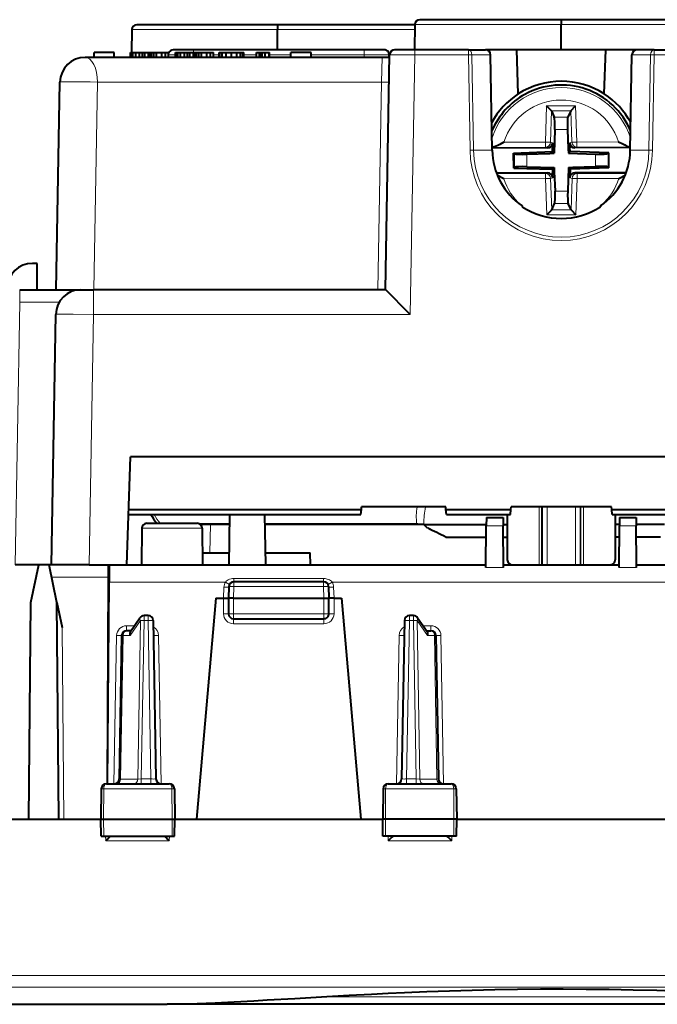
# Model space of a CAD drawing. Extents: x 0 to 420, y 0 to 297.
# Drawn here: x 127 to 153, y 26 to 65 of the extents above; entities that cross this region are included whole.
import ezdxf

# ---------------------------------------------------------------- set-up
doc = ezdxf.new("R2010")
doc.units = 0

msp = doc.modelspace()

# ---------------------------------------------------------------- linework, layer by layer
at = {"color": 7, "lineweight": 40}
for p, q in [((148.862244, 65.176659), (143.229736, 65.176659)), ((154.494766, 65.176659), (148.862244, 65.176659)), ((148.862244, 65.176254), (148.862244, 64.980148)), ((131.761185, 64.780151), (131.745422, 63.876663)), ((137.562256, 64.976662), (131.961166, 64.976662)), ((143.029297, 64.976662), (137.562256, 64.976662)), ((137.562256, 64.976288), (137.562256, 64.780151)), ((137.562256, 63.976685), (137.562256, 64.780151)), ((143.02977, 64.980148), (143.012253, 63.976662)), ((148.862244, 63.976658), (148.862244, 64.980148)), ((134.21225, 63.976662), (133.412247, 63.976662)), ((141.012253, 63.976662), (134.21225, 63.976662)), ((141.812256, 63.976662), (141.012253, 63.976662)), ((143.02536, 63.976658), (142.225891, 63.976658)), ((145.163132, 63.976658), (143.02536, 63.976658)), ((145.163132, 63.976658), (145.846344, 63.976658)), ((147.08844, 63.976658), (145.846344, 63.976658)), ((150.636063, 63.976658), (147.08844, 63.976658)), ((147.149765, 62.220497), (147.08844, 63.976658)), ((150.574738, 62.220497), (150.636063, 63.976658)), ((151.878159, 63.976658), (150.636063, 63.976658)), ((152.561371, 63.976658), (151.878159, 63.976658)), ((152.561371, 63.976658), (154.63092, 63.976658)), ((141.728897, 63.676659), (129.897537, 63.676659)), ((130.262253, 63.676659), (130.262253, 63.876659)), ((131.062256, 63.876659), (130.262253, 63.876659)), ((131.062256, 63.676659), (131.062256, 63.876659)), ((131.711777, 63.676659), (131.711777, 63.876659)), ((131.711777, 63.876659), (131.735382, 63.876659)), ((131.735382, 63.676659), (131.735382, 63.876659)), ((131.735382, 63.876659), (131.80191, 63.876659)), ((131.80191, 63.676659), (131.80191, 63.876659)), ((131.80191, 63.876659), (131.915634, 63.876659)), ((131.915634, 63.676659), (131.915634, 63.876659)), ((131.915634, 63.876659), (132.072296, 63.876659)), ((132.072296, 63.676659), (132.072296, 63.876659)), ((132.072296, 63.876659), (132.18602, 63.876659)), ((132.18602, 63.676659), (132.18602, 63.876659)), ((132.18602, 63.876659), (132.284729, 63.876659)), ((132.284729, 63.676659), (132.284729, 63.876659)), ((132.284729, 63.876659), (132.430664, 63.876659)), ((132.430664, 63.676659), (132.430664, 63.876659)), ((132.430664, 63.876659), (132.473572, 63.876659)), ((132.473572, 63.676659), (132.473572, 63.876659)), ((132.473572, 63.876659), (132.542252, 63.876659)), ((132.542252, 63.676659), (132.542252, 63.876659)), ((132.542252, 63.876659), (132.634521, 63.876659)), ((132.634521, 63.676659), (132.634521, 63.876659)), ((132.634521, 63.876659), (132.748245, 63.876659)), ((132.748245, 63.676659), (132.748245, 63.876659)), ((132.748245, 63.876659), (132.956406, 63.876659)), ((132.956406, 63.676659), (132.956406, 63.876659)), ((132.956406, 63.876659), (133.102325, 63.876659)), ((133.102325, 63.676659), (133.102325, 63.876659)), ((133.102325, 63.876659), (133.222504, 63.876659)), ((133.222504, 63.676659), (133.222504, 63.876659)), ((133.501465, 63.676659), (133.501465, 63.876659)), ((133.501465, 63.876659), (133.52507, 63.876659)), ((133.52507, 63.676659), (133.52507, 63.876659)), ((133.52507, 63.876659), (133.591599, 63.876659)), ((133.591599, 63.676659), (133.591599, 63.876659)), ((133.591599, 63.876659), (133.705338, 63.876659)), ((133.705338, 63.676659), (133.705338, 63.876659)), ((133.705338, 63.876659), (133.861984, 63.876659)), ((133.861984, 63.676659), (133.861984, 63.876659)), ((133.861984, 63.876659), (133.975723, 63.876659)), ((133.975723, 63.676659), (133.975723, 63.876659)), ((133.975723, 63.876659), (134.074432, 63.876659)), ((134.074432, 63.676659), (134.074432, 63.876659)), ((134.074432, 63.876659), (134.220352, 63.876659)), ((134.220352, 63.676659), (134.220352, 63.876659)), ((134.220352, 63.876659), (134.263275, 63.876659)), ((134.263275, 63.676659), (134.263275, 63.876659)), ((134.263275, 63.876659), (134.33194, 63.876659)), ((134.33194, 63.676659), (134.33194, 63.876659)), ((134.33194, 63.876659), (134.42421, 63.876659)), ((134.42421, 63.676659), (134.42421, 63.876659)), ((134.42421, 63.876659), (134.537949, 63.876659)), ((134.537949, 63.676659), (134.537949, 63.876659)), ((134.537949, 63.876659), (134.746109, 63.876659)), ((134.746109, 63.676659), (134.746109, 63.876659)), ((134.746109, 63.876659), (134.892029, 63.876659)), ((134.892029, 63.676659), (134.892029, 63.876659)), ((134.892029, 63.876659), (135.012192, 63.876659)), ((135.012192, 63.676659), (135.012192, 63.876659)), ((135.233231, 63.676659), (135.233231, 63.876659)), ((135.233231, 63.876659), (135.267563, 63.876659)), ((135.267563, 63.676659), (135.267563, 63.876659)), ((135.267563, 63.876659), (135.361984, 63.876659)), ((135.361984, 63.676659), (135.361984, 63.876659)), ((135.361984, 63.876659), (135.518631, 63.876659)), ((135.518631, 63.676659), (135.518631, 63.876659)), ((135.518631, 63.876659), (135.726791, 63.876659)), ((135.726791, 63.676659), (135.726791, 63.876659)), ((135.726791, 63.876659), (135.937088, 63.876659)), ((135.937088, 63.676659), (135.937088, 63.876659)), ((135.937088, 63.876659), (136.091599, 63.876659)), ((136.091599, 63.676659), (136.091599, 63.876659)), ((136.091599, 63.876659), (136.18602, 63.876659)), ((136.18602, 63.676659), (136.18602, 63.876659)), ((136.18602, 63.876659), (136.218201, 63.876659)), ((136.218201, 63.676659), (136.218201, 63.876659)), ((136.726791, 63.676659), (136.726791, 63.876659)), ((136.726791, 63.876659), (136.851257, 63.876659)), ((136.851257, 63.676659), (136.851257, 63.876659)), ((136.851257, 63.876659), (136.883438, 63.876659)), ((136.883438, 63.676659), (136.883438, 63.876659)), ((136.883438, 63.876659), (136.954254, 63.876659)), ((136.954254, 63.676659), (136.954254, 63.876659)), ((136.954254, 63.876659), (137.072281, 63.876659)), ((137.072281, 63.676659), (137.072281, 63.876659)), ((137.072281, 63.876659), (137.231079, 63.876659)), ((137.231079, 63.676659), (137.231079, 63.876659)), ((137.231079, 63.876659), (137.239655, 63.876659)), ((137.239655, 63.676659), (137.239655, 63.876659)), ((138.097687, 63.676659), (138.097687, 63.876659)), ((138.89769, 63.876659), (138.097687, 63.876659)), ((138.89769, 63.676659), (138.89769, 63.876659)), ((142.023712, 63.676659), (141.728897, 63.676659)), ((141.862244, 54.426659), (142.025513, 63.780148)), ((142.012253, 63.676659), (142.012253, 63.776661)), ((146.112671, 59.978657), (146.046295, 63.781593)), ((151.611832, 59.978653), (151.678192, 63.780148)), ((151.678192, 63.780632), (151.678223, 63.781471)), ((128.753387, 54.426659), (128.89769, 62.694115)), ((148.46904, 61.546196), (148.277405, 61.742516)), ((148.46904, 61.546196), (148.470459, 61.543152)), ((149.240738, 61.545757), (149.127289, 61.297764)), ((149.242126, 61.548809), (149.240738, 61.545757)), ((149.242142, 61.548813), (149.432434, 61.746418)), ((148.470459, 61.543152), (148.585587, 61.295933)), ((148.606216, 60.803596), (148.576477, 59.860504)), ((149.109985, 60.805298), (149.139389, 60.037704)), ((148.319794, 60.074829), (146.111115, 60.06736)), ((148.508575, 59.927948), (148.513229, 60.075481)), ((148.519302, 60.268162), (148.513229, 60.075481)), ((149.139389, 60.037704), (149.146103, 59.862431)), ((149.200516, 60.270462), (149.207886, 60.077827)), ((149.213531, 59.930328), (149.207886, 60.077827)), ((151.613708, 60.08596), (149.401337, 60.078484)), ((151.606506, 60.112259), (151.614151, 60.112026)), ((146.966232, 59.868866), (148.508575, 59.927948)), ((146.966232, 59.868866), (146.996399, 59.839943)), ((146.968262, 59.271637), (146.966232, 59.868866)), ((147.494568, 59.819061), (148.401199, 59.85379)), ((148.401199, 59.85379), (148.576477, 59.860504)), ((148.508575, 59.927948), (148.576477, 59.860504)), ((149.213531, 59.930328), (149.146103, 59.862431)), ((149.146103, 59.862431), (150.228271, 59.8283)), ((150.756241, 59.881676), (149.213531, 59.930328)), ((150.756241, 59.881676), (150.726288, 59.852547)), ((150.75827, 59.284451), (150.756241, 59.881676)), ((146.968262, 59.271637), (146.998215, 59.300766)), ((146.968262, 59.271637), (148.510956, 59.222984)), ((147.496231, 59.325012), (148.5784, 59.290886)), ((148.510956, 59.222984), (148.5784, 59.290886)), ((148.510956, 59.222984), (148.516617, 59.075485)), ((148.5784, 59.290886), (148.585114, 59.115608)), ((149.148026, 59.292809), (149.118286, 58.34972)), ((149.148026, 59.292809), (149.323303, 59.299522)), ((149.215927, 59.225368), (149.148026, 59.292809)), ((149.215927, 59.225368), (149.211273, 59.077835)), ((150.75827, 59.284451), (149.215927, 59.225368)), ((149.323303, 59.299522), (150.229935, 59.334251)), ((150.75827, 59.284451), (150.728104, 59.313377)), ((148.323166, 59.074833), (146.284775, 59.06794)), ((146.577225, 58.842674), (146.322891, 58.970146)), ((148.523987, 58.882851), (148.516617, 59.075485)), ((148.585114, 59.115608), (148.614517, 58.348015)), ((149.2052, 58.885155), (149.211273, 59.077835)), ((151.446152, 59.085388), (149.404709, 59.078491)), ((151.152191, 58.858139), (151.409622, 58.989243)), ((147.305542, 57.759689), (147.306656, 57.727798)), ((148.483765, 57.607559), (148.597214, 57.855553)), ((149.254044, 57.610161), (149.138916, 57.857384)), ((150.418961, 57.759689), (150.417847, 57.727798)), ((148.482361, 57.604504), (148.292068, 57.406898)), ((148.482361, 57.604507), (148.483765, 57.607559)), ((149.255463, 57.607121), (149.254044, 57.610161)), ((149.255463, 57.607117), (149.447098, 57.410805)), ((127.987251, 55.476662), (127.806145, 55.476662)), ((127.989998, 54.426659), (127.987251, 55.476662)), ((127.294731, 54.426659), (129.736084, 54.426659)), ((129.736328, 54.426659), (130.236008, 54.426659)), ((141.862244, 54.426659), (130.236008, 54.426659)), ((128.562256, 43.476658), (128.736237, 53.444111)), ((131.562256, 43.476658), (131.712402, 47.776657)), ((161.095993, 47.776657), (131.712402, 47.776657)), ((131.632095, 45.476658), (140.886002, 45.476658)), ((131.639145, 45.678566), (140.903671, 45.678566)), ((135.633514, 43.476658), (135.668427, 45.476658)), ((137.090988, 43.476658), (137.056076, 45.476658)), ((140.886002, 45.476658), (140.903671, 45.678566)), ((140.903671, 45.678566), (140.912247, 45.776657)), ((144.262253, 45.776657), (140.912247, 45.776657)), ((144.270828, 45.678566), (144.262253, 45.776657)), ((144.288498, 45.476658), (144.270828, 45.678566)), ((144.270828, 45.678566), (146.853668, 45.678566)), ((144.288498, 45.476658), (146.835999, 45.476658)), ((146.71225, 45.476658), (146.71225, 43.676659)), ((146.835999, 45.476658), (146.853668, 45.678566)), ((146.853668, 45.678566), (146.862244, 45.776657)), ((150.862244, 45.776657), (146.862244, 45.776657)), ((150.870834, 45.678566), (150.862244, 45.776657)), ((150.888489, 45.476658), (150.870834, 45.678566)), ((150.870834, 45.678566), (153.453674, 45.678566)), ((150.888489, 45.476658), (153.436005, 45.476658)), ((151.012253, 45.476658), (151.012253, 43.676659)), ((132.360519, 45.126659), (133.362259, 45.126659)), ((132.741196, 45.151276), (132.764801, 45.126614)), ((133.362259, 45.126659), (134.363983, 45.126659)), ((143.389313, 45.076641), (143.389069, 45.104374)), ((145.878616, 45.351658), (145.875778, 45.027012)), ((145.878616, 45.351658), (146.545883, 45.351658)), ((146.545883, 45.351658), (146.548721, 45.027012)), ((151.178619, 45.351658), (151.175781, 45.027012)), ((151.178619, 45.351658), (151.845886, 45.351658)), ((151.845886, 45.351658), (151.848724, 45.027012)), ((132.160522, 44.928406), (132.147858, 43.476662)), ((135.661453, 45.07666), (134.496277, 45.07666)), ((134.56398, 44.928406), (134.576645, 43.476662)), ((143.124695, 45.07666), (137.063065, 45.07666)), ((143.268906, 45.07666), (143.124695, 45.07666)), ((143.389313, 45.07666), (143.268906, 45.07666)), ((143.389313, 45.076641), (145.876221, 45.076641)), ((143.535172, 44.933296), (143.389313, 45.076641)), ((145.861252, 43.363033), (145.875778, 45.027012)), ((146.548294, 45.076641), (146.71225, 45.076641)), ((146.563248, 43.363029), (146.548721, 45.027012)), ((151.176208, 45.076641), (151.012268, 45.076641)), ((151.161255, 43.363029), (151.175781, 45.027012)), ((152.972122, 45.076641), (151.848282, 45.076641)), ((151.862244, 43.476658), (151.848724, 45.027012)), ((144.264069, 44.57666), (145.871887, 44.57666)), ((146.552658, 44.57666), (146.71225, 44.57666)), ((151.17186, 44.57666), (151.012268, 44.57666)), ((152.811951, 44.57666), (151.852661, 44.57666)), ((134.57251, 43.95166), (135.64183, 43.95166)), ((137.082703, 43.95166), (138.862259, 43.95166)), ((138.870544, 43.476662), (138.862259, 43.95166)), ((128.562256, 43.476658), (127.112175, 43.476658)), ((127.737518, 41.976658), (128.050613, 43.476658)), ((128.46225, 43.476658), (128.050613, 43.476658)), ((128.775345, 41.976658), (128.46225, 43.476658)), ((130.062027, 43.476658), (128.562256, 43.476658)), ((130.062027, 43.476658), (130.862259, 43.476658)), ((130.862244, 43.476311), (130.856201, 42.782764)), ((130.862244, 43.476658), (145.862244, 43.476658)), ((146.562256, 43.476658), (151.162247, 43.476658)), ((151.862244, 43.476658), (166.862244, 43.476658)), ((151.862244, 43.363029), (151.862244, 43.476658)), ((130.786102, 34.751656), (130.856201, 42.782764)), ((139.396408, 42.801659), (135.828079, 42.801659)), ((135.628204, 42.608635), (135.612244, 42.151657)), ((139.596298, 42.608635), (139.612244, 42.151657)), ((127.662254, 33.351658), (127.737518, 41.976658)), ((128.850616, 33.351658), (128.775345, 41.976658)), ((128.775345, 41.976658), (128.984055, 40.976696)), ((135.112244, 42.151657), (134.342346, 33.351658)), ((135.112244, 42.151657), (135.412247, 42.151657)), ((135.412247, 42.151657), (135.611847, 42.151657)), ((135.612244, 42.151657), (135.612244, 41.526657)), ((135.812256, 42.151657), (135.612656, 42.151768)), ((135.812256, 42.151657), (139.412247, 42.151657)), ((139.412247, 42.151657), (139.611847, 42.151768)), ((139.612244, 41.526657), (139.612244, 42.151657)), ((139.812256, 42.151657), (139.612656, 42.151657)), ((139.812256, 42.151657), (140.112244, 42.151657)), ((140.112244, 42.151657), (140.882156, 33.351658)), ((131.704376, 40.815033), (132.081528, 41.364799)), ((132.411255, 41.451656), (132.24646, 41.451656)), ((132.611237, 41.255146), (132.721313, 34.948166)), ((135.812256, 41.326656), (139.412247, 41.326656)), ((142.613266, 41.255146), (142.503174, 34.948166)), ((142.978043, 41.451656), (142.813232, 41.451656)), ((143.14296, 41.364799), (143.520126, 40.815033)), ((131.729492, 40.851658), (131.552765, 40.851658)), ((143.49501, 40.851658), (143.671738, 40.851658)), ((131.352798, 40.655148), (131.253174, 34.948166)), ((143.871704, 40.655148), (143.971313, 34.948166)), ((130.545761, 34.555145), (130.52475, 33.351658)), ((130.748337, 34.751656), (133.250992, 34.751656)), ((131.060974, 34.751808), (131.053207, 34.751656)), ((133.453735, 34.555145), (133.474747, 33.351658)), ((141.770752, 34.555145), (141.749756, 33.351658)), ((141.973511, 34.751656), (144.476166, 34.751656)), ((142.311081, 34.751812), (142.303207, 34.751656)), ((144.678741, 34.555145), (144.699753, 33.351658)), ((126.937119, 33.351658), (130.52475, 33.351658)), ((130.52475, 33.351658), (130.634567, 33.351658)), ((130.53653, 32.676655), (130.52475, 33.351658)), ((130.634567, 33.351658), (133.366714, 33.351658)), ((133.366714, 33.351658), (133.474747, 33.351658)), ((133.462967, 32.676655), (133.474747, 33.351658)), ((133.474747, 33.351658), (134.342346, 33.351658)), ((134.342346, 33.351658), (140.882156, 33.351658)), ((140.882156, 33.351658), (141.749756, 33.351658)), ((141.857788, 33.351658), (141.749756, 33.351658)), ((141.761536, 32.676655), (141.749756, 33.351658)), ((144.589935, 33.351658), (141.857788, 33.351658)), ((144.699753, 33.351658), (144.589935, 33.351658)), ((144.687973, 32.676655), (144.699753, 33.351658)), ((144.699753, 33.351658), (153.02475, 33.351658)), ((130.536758, 32.676655), (130.639877, 32.676655)), ((130.639877, 32.676655), (133.361298, 32.676655)), ((133.361298, 32.676655), (133.462708, 32.676655)), ((141.863205, 32.676655), (141.761795, 32.676655)), ((144.58461, 32.676655), (141.863205, 32.676655)), ((144.687744, 32.676655), (144.58461, 32.676655)), ((126.997269, 25.976658), (133.172394, 25.976658)), ((164.552109, 25.976662), (133.172394, 25.976662))]:
    msp.add_line(p, q, dxfattribs=at)
at = {"color": 7, "lineweight": 18}
for p, q in [((137.562256, 64.780151), (131.761185, 64.780151)), ((143.026062, 64.780151), (137.562256, 64.780151)), ((148.862244, 64.980148), (143.02977, 64.980148)), ((154.694733, 64.980148), (148.862244, 64.980148)), ((134.21225, 63.976662), (134.21225, 63.877068)), ((141.012253, 63.976662), (141.012253, 63.776661)), ((143.02536, 63.976658), (143.02536, 63.780148)), ((145.163132, 63.976658), (145.163132, 63.780148)), ((152.561371, 63.780148), (152.561371, 63.976658)), ((133.501053, 63.776661), (133.222641, 63.776661)), ((135.233231, 63.776661), (135.012207, 63.776661)), ((136.726791, 63.776661), (136.218201, 63.776661)), ((138.097702, 63.776661), (137.23967, 63.776661)), ((141.012253, 63.776661), (138.89769, 63.776661)), ((141.012253, 63.676659), (141.012253, 63.776661)), ((142.012253, 63.776661), (141.012253, 63.776661)), ((141.706604, 62.694115), (141.728897, 63.676167)), ((142.84494, 53.444111), (143.02536, 63.780148)), ((145.163132, 63.780148), (143.02536, 63.780148)), ((145.229492, 59.977734), (145.163132, 63.780148)), ((145.304489, 63.781593), (146.046295, 63.781593)), ((145.370865, 59.978653), (145.304489, 63.781593)), ((152.420013, 63.781593), (151.678223, 63.781593)), ((152.353638, 59.978649), (152.420013, 63.781593)), ((152.494995, 59.977516), (152.561371, 63.780148)), ((152.561371, 63.780148), (154.63092, 63.780148)), ((130.253159, 54.426659), (130.397461, 62.694115)), ((141.706604, 62.694115), (130.397461, 62.694115)), ((141.562302, 54.426659), (141.706604, 62.694115)), ((148.277405, 61.742516), (148.231934, 60.300785)), ((149.432434, 61.746418), (148.277405, 61.742516)), ((149.242142, 61.548813), (148.46904, 61.546196)), ((149.240738, 61.545757), (149.288559, 60.297401)), ((149.432434, 61.746418), (149.487656, 60.305031)), ((148.470459, 61.543152), (148.431076, 60.294506)), ((149.127289, 61.297764), (148.585587, 61.295933)), ((149.109985, 60.805298), (148.606216, 60.803596)), ((145.229492, 59.977734), (145.370865, 59.978653)), ((146.112671, 59.978657), (145.370865, 59.978653)), ((146.114441, 60.093697), (148.23262, 60.100853)), ((146.572311, 60.295174), (148.231934, 60.300785)), ((148.431076, 60.294506), (148.231934, 60.300785)), ((148.23262, 60.100853), (148.231934, 60.300785)), ((148.319794, 60.074829), (148.23262, 60.100853)), ((148.519302, 60.268162), (148.431076, 60.294506)), ((149.200516, 60.270462), (149.288559, 60.297401)), ((149.288559, 60.297401), (149.487656, 60.305031)), ((149.401337, 60.078484), (149.488327, 60.105103)), ((149.487656, 60.305031), (151.147278, 60.310638)), ((149.488327, 60.105103), (149.487656, 60.305031)), ((149.488327, 60.105103), (151.606506, 60.112259)), ((151.611832, 59.978653), (152.353638, 59.978649)), ((152.494995, 59.977516), (152.353638, 59.978645)), ((146.998215, 59.300766), (146.996399, 59.839943)), ((147.496231, 59.325012), (147.494568, 59.819061)), ((150.229935, 59.334251), (150.228271, 59.8283)), ((150.728104, 59.313377), (150.726288, 59.852547)), ((146.294708, 59.041653), (148.236176, 59.048218)), ((146.577225, 58.842674), (148.236847, 58.848286)), ((148.323166, 59.074833), (148.236176, 59.048218)), ((148.236176, 59.048218), (148.236847, 58.848286)), ((148.435944, 58.855911), (148.236847, 58.848286)), ((148.292068, 57.406898), (148.236847, 58.848286)), ((148.523987, 58.882851), (148.435944, 58.855911)), ((148.483765, 57.607559), (148.435944, 58.855911)), ((149.2052, 58.885155), (149.293427, 58.85881)), ((149.254044, 57.610161), (149.293427, 58.85881)), ((149.293427, 58.85881), (149.492554, 58.852531)), ((149.404709, 59.078491), (149.491882, 59.05246)), ((149.447098, 57.410805), (149.492554, 58.852531)), ((149.491882, 59.05246), (151.436386, 59.059032)), ((149.491882, 59.05246), (149.492554, 58.852531)), ((149.492554, 58.852531), (151.152191, 58.858139)), ((149.118286, 58.34972), (148.614517, 58.348015)), ((149.138916, 57.857384), (148.597214, 57.855553)), ((149.447098, 57.410805), (148.292068, 57.406898)), ((149.255463, 57.607117), (148.482361, 57.604504)), ((127.294731, 54.426659), (127.294731, 53.935387)), ((130.236008, 54.426659), (130.236008, 53.444111)), ((127.112175, 43.476658), (127.294731, 53.935387)), ((127.294731, 53.935387), (128.875153, 53.935387)), ((130.062027, 43.476658), (130.236008, 53.444111)), ((142.84494, 53.444111), (130.236008, 53.444111)), ((147.983032, 43.476658), (147.983032, 45.776657)), ((148.077011, 43.476658), (148.077011, 45.776657)), ((148.114349, 43.476658), (148.114349, 45.776657)), ((148.302292, 43.476658), (148.302292, 45.776657)), ((149.422211, 43.476658), (149.422211, 45.776657)), ((149.610153, 43.476658), (149.610153, 45.776657)), ((149.647491, 43.476658), (149.647491, 45.776657)), ((149.741455, 43.476658), (149.741455, 45.776657)), ((135.662109, 45.114052), (134.433884, 45.114052)), ((143.100143, 45.114052), (137.062408, 45.114052)), ((132.160522, 44.928406), (133.362259, 44.928406)), ((133.362259, 44.928406), (134.56398, 44.928406)), ((134.89003, 45.07666), (134.870392, 43.951664)), ((145.875778, 45.027012), (146.548721, 45.027012)), ((151.175781, 45.027012), (151.848724, 45.027012)), ((130.808212, 42.981022), (130.808212, 43.476658)), ((137.611847, 43.476654), (137.607422, 43.476162)), ((145.862244, 43.363029), (146.563248, 43.363029)), ((151.161255, 43.363029), (151.862244, 43.363029)), ((130.808212, 42.981022), (128.565704, 42.981022)), ((130.768677, 34.751659), (130.808212, 42.981022)), ((130.857925, 42.981239), (130.808212, 42.981022)), ((130.856201, 42.782764), (135.48674, 42.782764)), ((135.646896, 42.685173), (135.48674, 42.782764)), ((139.397369, 42.929821), (135.827118, 42.929821)), ((135.827118, 42.801666), (135.827118, 42.929821)), ((135.828079, 42.801659), (135.828079, 42.605148)), ((139.396408, 42.801659), (139.396408, 42.605148)), ((139.397369, 42.801666), (139.397369, 42.929821)), ((139.577591, 42.685173), (139.737762, 42.782764)), ((139.737762, 42.782764), (157.98674, 42.782764)), ((135.412186, 42.151657), (135.427368, 42.586479)), ((135.828079, 42.605148), (135.812256, 42.151657)), ((135.828079, 42.605148), (139.396408, 42.605148)), ((139.396408, 42.605148), (139.412247, 42.151657)), ((139.812317, 42.151657), (139.797119, 42.586479)), ((135.412247, 42.151657), (135.412247, 41.528404)), ((135.812256, 42.151657), (135.812256, 41.526657)), ((139.412247, 41.526657), (139.412247, 42.151657)), ((139.812256, 41.528404), (139.812256, 42.151657)), ((132.105103, 41.256592), (131.693466, 40.656593)), ((132.105103, 41.256592), (131.994965, 34.94672)), ((132.24646, 41.255146), (132.136368, 34.948166)), ((132.24646, 41.451656), (132.24646, 41.255146)), ((132.24646, 41.255146), (132.411255, 41.255146)), ((132.411255, 41.451656), (132.411255, 41.255146)), ((132.411255, 41.255146), (132.521347, 34.948166)), ((135.812256, 41.526657), (135.612244, 41.526657)), ((135.812256, 41.526657), (139.412247, 41.526657)), ((135.812256, 41.526657), (135.812256, 41.326656)), ((135.812256, 41.326656), (135.812256, 41.128403)), ((139.612244, 41.526657), (139.412247, 41.526657)), ((139.412247, 41.526657), (139.412247, 41.326656)), ((139.412247, 41.326656), (139.412247, 41.128403)), ((142.813232, 41.255146), (142.703156, 34.948166)), ((142.813232, 41.451656), (142.813232, 41.255146)), ((142.813232, 41.255146), (142.978043, 41.255146)), ((142.978043, 41.451656), (142.978043, 41.255146)), ((142.978043, 41.255146), (143.088135, 34.948166)), ((143.531036, 40.656593), (143.1194, 41.256592)), ((143.1194, 41.256592), (143.229538, 34.94672)), ((128.984055, 40.976696), (129.050598, 33.351658)), ((131.552765, 41.049911), (131.865509, 41.049911)), ((131.552765, 40.851658), (131.552765, 41.049911)), ((135.812256, 41.128403), (139.412247, 41.128403)), ((143.671738, 41.049911), (143.358994, 41.049911)), ((143.671738, 41.049911), (143.671738, 40.851658)), ((131.152832, 40.656891), (131.049744, 34.751656)), ((131.411407, 40.656593), (131.311737, 34.94672)), ((131.693466, 40.656593), (131.411407, 40.656593)), ((132.821671, 40.656891), (132.924744, 34.751656)), ((142.402832, 40.656891), (142.299744, 34.751656)), ((143.531036, 40.656593), (143.813095, 40.656593)), ((143.813095, 40.656593), (143.91275, 34.94672)), ((144.174744, 34.751656), (144.071671, 40.656891)), ((131.311737, 34.94672), (131.253265, 34.948097)), ((131.311737, 34.94672), (131.994965, 34.94672)), ((132.136368, 34.948166), (131.994965, 34.94672)), ((132.136368, 34.948166), (132.136368, 34.751656)), ((132.136368, 34.948166), (132.521347, 34.948166)), ((132.521347, 34.948166), (132.521347, 34.751656)), ((142.703156, 34.751656), (142.703156, 34.948166)), ((143.088135, 34.948166), (142.703156, 34.948166)), ((143.088135, 34.948166), (143.229538, 34.94672)), ((143.088135, 34.751656), (143.088135, 34.948166)), ((143.91275, 34.94672), (143.229538, 34.94672)), ((143.91275, 34.94672), (143.971237, 34.948097)), ((130.644043, 34.555145), (130.545761, 34.555145)), ((130.644043, 34.555145), (130.634567, 33.351658)), ((133.357056, 34.555149), (130.644043, 34.555149)), ((133.453735, 34.555145), (133.357056, 34.555145)), ((133.357056, 34.555145), (133.366714, 33.351658)), ((141.867447, 34.555145), (141.770752, 34.555145)), ((141.867447, 34.555145), (141.857788, 33.351658)), ((144.58046, 34.555149), (141.867447, 34.555149)), ((144.58046, 34.555145), (144.589935, 33.351658)), ((144.678741, 34.555145), (144.58046, 34.555145)), ((130.639877, 32.676655), (130.634567, 33.351658)), ((133.361298, 32.676655), (133.366714, 33.351658)), ((141.863205, 32.676655), (141.857788, 33.351658)), ((144.58461, 32.676655), (144.589935, 33.351658)), ((130.721085, 32.483635), (130.71637, 32.676655)), ((133.25293, 32.483635), (133.257751, 32.676655)), ((141.971573, 32.483635), (141.966736, 32.676655)), ((144.503418, 32.483635), (144.508133, 32.676655)), ((130.721085, 32.483635), (133.25293, 32.483635)), ((141.971573, 32.483635), (144.503418, 32.483635)), ((170.733093, 27.129732), (126.991417, 27.129732)), ((170.733093, 26.654716), (126.991417, 26.654716)), ((158.201248, 26.274044), (139.523254, 26.274044))]:
    msp.add_line(p, q, dxfattribs=at)
at = {"color": 7, "lineweight": 40}
for points in [[(146.572311, 60.295174), (146.409698, 60.21154), (146.333588, 60.173203), (146.271011, 60.143501), (146.239029, 60.12949), (146.19104, 60.110905), (146.164276, 60.102489), (146.138565, 60.096481), (146.114441, 60.093697)], [(151.147278, 60.310638), (151.310455, 60.228104), (151.386826, 60.190285), (151.4496, 60.161003), (151.481674, 60.147213), (151.529785, 60.128952), (151.55661, 60.120716), (151.582352, 60.11488), (151.606506, 60.112259)], [(142.84494, 53.444111), (142.583176, 53.709816), (142.111649, 54.184402), (141.928818, 54.365089), (141.87175, 54.419254), (141.863922, 54.425827), (141.862717, 54.426567), (141.862396, 54.426659)], [(131.704376, 40.815033), (131.696548, 40.80154), (131.690445, 40.786472), (131.68573, 40.768524), (131.683029, 40.749424), (131.683167, 40.710918), (131.686951, 40.683849), (131.693466, 40.656593)], [(143.520126, 40.815033), (143.527954, 40.80154), (143.534058, 40.786472), (143.538757, 40.768524), (143.541473, 40.749424), (143.541336, 40.710918), (143.537552, 40.683849), (143.531036, 40.656593)], [(139.523254, 26.27404), (138.246658, 26.200033), (137.147644, 26.135057), (136.613007, 26.10421), (135.832413, 26.061634), (135.080383, 26.025385), (134.716034, 26.010326), (134.359879, 25.997688), (134.012207, 25.987759), (133.673203, 25.980824), (133.420181, 25.97772), (133.172394, 25.976658)], [(158.201248, 26.27404), (156.875473, 26.346243), (156.202484, 26.380495), (155.379944, 26.419527), (154.549805, 26.455278), (153.612686, 26.490705), (152.668777, 26.520615), (151.719467, 26.544445), (150.766144, 26.561756), (149.855698, 26.571898), (148.944016, 26.575682), (148.032227, 26.573046), (147.121521, 26.564034), (146.213028, 26.54879), (145.307938, 26.527565), (144.407425, 26.50071), (143.512665, 26.468679), (142.624908, 26.432028), (141.964401, 26.401903), (141.309052, 26.369864), (140.409927, 26.322933), (139.523254, 26.27404)]]:
    msp.add_lwpolyline(points, dxfattribs=at)
at = {"color": 7, "lineweight": 18}
for points in [[(128.736237, 53.444111), (128.736389, 53.444359), (128.736664, 53.444519), (128.737625, 53.444839), (128.748596, 53.446198), (128.770157, 53.447403), (128.842239, 53.449318), (128.99559, 53.450897), (129.418411, 53.450798), (130.236008, 53.444111)], [(143.124695, 45.07666), (143.117371, 45.078766), (143.111008, 45.085045), (143.104904, 45.097195), (143.100159, 45.114052)], [(135.827118, 42.929821), (135.769028, 42.926552), (135.711731, 42.916721), (135.656158, 42.900238), (135.603302, 42.87698), (135.56012, 42.85091), (135.520782, 42.819389), (135.503006, 42.801689), (135.48674, 42.782764)], [(139.737762, 42.782764), (139.705856, 42.817413), (139.669266, 42.847473), (139.629028, 42.872787), (139.586044, 42.893356), (139.545822, 42.907799), (139.504227, 42.918606), (139.461746, 42.925793), (139.429596, 42.928818), (139.397369, 42.929821)], [(130.748337, 34.751656), (130.728531, 34.748138), (130.709396, 34.737762), (130.692032, 34.721371), (130.671234, 34.689468), (130.650345, 34.627949), (130.643982, 34.557949), (130.644043, 34.555145)], [(133.250992, 34.751656), (133.271118, 34.748142), (133.290558, 34.737774), (133.308212, 34.72139), (133.329407, 34.689419), (133.350632, 34.627907), (133.357117, 34.557953), (133.357056, 34.555145)], [(141.973511, 34.751656), (141.953384, 34.748142), (141.933945, 34.737774), (141.91629, 34.72139), (141.895096, 34.689419), (141.873871, 34.627907), (141.867386, 34.557953), (141.867447, 34.555145)], [(144.476166, 34.751656), (144.495972, 34.748138), (144.515106, 34.737762), (144.532471, 34.721371), (144.553268, 34.689468), (144.574158, 34.627949), (144.580521, 34.557949), (144.58046, 34.555145)]]:
    msp.add_lwpolyline(points, dxfattribs=at)
at = {"color": 7, "lineweight": 40}
for centre, radius, start, end in [((143.229736, 64.976662), 0.2, 90.000003, 178.999997), ((131.961166, 64.776665), 0.2, 90.000003, 178.999997), ((133.412247, 63.776661), 0.2, 90.000003, 161.574573), ((141.812256, 63.776661), 0.2, 360, 90.000003), ((142.225479, 63.776657), 0.2, 90.000003, 178.999997), ((145.846344, 63.776661), 0.2, 1.413114, 90.000665), ((151.878159, 63.776661), 0.2, 90.000665, 178.586921), ((129.897537, 62.676662), 1, 90.000091, 179.00012), ((148.862244, 59.57666), 3.15, 57.067808, 122.93219), ((148.862244, 59.57666), 3, 22.928885, 118.841562), ((148.862244, 59.57666), 3.15, 122.93219, 151.519469), ((148.862244, 59.57666), 3, 118.841562, 157.070896), ((148.862244, 59.57666), 3.15, 28.480564, 57.067808), ((148.862244, 60.026657), 2.75, 181.000126, 235.522931), ((148.31958, 60.274757), 0.199873, 270.0572, 358.108112), ((149.400177, 60.278412), 0.199873, 182.279243, 270.330155), ((148.862244, 60.026657), 2.75, 304.477071, 358.999796), ((148.324326, 58.874905), 0.199873, 2.279244, 90.33016), ((149.404907, 58.878555), 0.199873, 90.057199, 178.108111), ((148.862244, 60.101196), 2.837617, 236.757952, 303.242081), ((127.806145, 54.476662), 1, 90.000043, 179.000038), ((129.736084, 53.426659), 1, 90.000003, 178.999997), ((135.126709, 47.075775), 3.064994, 211.449041, 218.894821), ((132.360519, 44.926659), 0.2, 90.000003, 179.499994), ((134.363983, 44.926659), 0.2, 0.5, 90.000003), ((131.36853, 19.140795), 28.51806, 63.115804, 64.728856), ((131.422607, 19.251148), 28.395174, 63.112437, 64.728822), ((146.912247, 43.676659), 0.2, 180.000005, 269.999997), ((150.812256, 43.676659), 0.2, 269.999997, 360), ((135.828079, 42.601658), 0.2, 90.000003, 178.000003), ((139.396408, 42.601658), 0.2, 2, 90.000003), ((132.24646, 41.251656), 0.2, 90.000003, 145.548107), ((132.411255, 41.251656), 0.2, 1, 90.000003), ((135.812256, 41.526657), 0.2, 180.000005, 269.999997), ((139.412247, 41.526657), 0.2, 269.999997, 360), ((142.813232, 41.251656), 0.2, 90.000003, 178.999997), ((142.978043, 41.251656), 0.2, 34.451904, 90.000003), ((131.552765, 40.651657), 0.2, 90.000003, 178.999997), ((143.671738, 40.651657), 0.2, 1, 90.000003), ((131.053207, 34.951656), 0.2, 270.000004, 358.999999), ((132.921295, 34.951656), 0.2, 181.000003, 269.999997), ((142.303207, 34.951656), 0.2, 269.999997, 359), ((144.171295, 34.951656), 0.2, 181.000003, 269.999991), ((130.746231, 34.550629), 0.200785, 89.40273, 178.709345), ((133.253235, 34.550568), 0.200834, 1.308798, 90.636918), ((141.971268, 34.550568), 0.200834, 89.363081, 178.691204), ((144.478271, 34.550629), 0.200785, 1.290657, 90.597268), ((134.55043, 28.841648), 5.284245, 133.468672, 136.436471), ((129.412903, 28.832989), 5.297955, 43.551772, 46.510682), ((145.811798, 28.832787), 5.298244, 133.489408, 136.448164), ((140.674286, 28.841856), 5.283951, 43.563455, 46.531429)]:
    msp.add_arc(centre, radius, start, end, dxfattribs=at)
at = {"color": 7, "lineweight": 18}
for centre, radius, start, end in [((142.447937, -18.96553), 82.747224, 89.600177, 90.292499), ((148.862244, 59.57666), 2.999726, 22.917078, 157.082685), ((148.862244, 59.57666), 2.899328, 17.952689, 162.047208), ((148.862244, 59.57666), 2.400014, 17.80777, 162.57958), ((148.862244, 60.014576), 3.632907, 180.581067, 359.415524), ((148.862244, 60.011105), 3.491507, 180.532559, 359.467361), ((148.862244, 59.57666), 2.400014, 197.807773, 227.79158), ((148.862244, 59.57666), 2.400014, 312.208292, 342.579584), ((148.862244, 59.57666), 2.400014, 229.572907, 233.23994), ((148.862244, 59.57666), 2.400014, 306.760192, 310.427122), ((135.098465, 46.893124), 2.83039, 210.03011, 218.595632), ((146.055328, 45.371296), 2.966358, 172.145834, 184.975023), ((146.534897, 45.130272), 3.145958, 168.143288, 180.471647), ((132.827499, 45.220993), 0.11095, 218.934437, 238.237002), ((143.11319, 44.771278), 0.342913, 62.98293, 92.178293), ((135.827789, 42.572506), 0.400654, 148.345657, 178.001519), ((139.396713, 42.572506), 0.400656, 1.998477, 31.654242), ((135.812256, 41.528404), 0.4, 180.000005, 269.999963), ((139.412247, 41.528404), 0.4, 270.000004, 359.99996), ((131.552765, 40.64991), 0.4, 90.000003, 178.999956), ((132.421738, 40.64991), 0.4, 0.999999, 60.994764), ((142.802765, 40.64991), 0.4, 119.004858, 178.999997), ((143.671738, 40.64991), 0.4, 1.00004, 89.999996), ((132.639206, 38.690907), 3.744233, 268.196363, 271.250639), ((142.585297, 38.690899), 3.744227, 268.749363, 271.803639)]:
    msp.add_arc(centre, radius, start, end, dxfattribs=at)
for centre, major_axis, ratio, start_param, end_param in [((145.163132, 63.776657), (0, -0.200001), 0.706999, 1.595476233, 3.141592654), ((152.561371, 63.776657), (0, -0.200001), 0.706999, 3.141592654, 4.687709074), ((129.897552, 62.676674), (0.000008, -0.999985), 0.5, 1.588229878, 3.141590537), ((145.163132, 63.776657), (0.199966, 0.00349), 0.01745, 0.785398298, 1.570491875), ((152.561371, 63.776657), (-0.199966, 0.00349), 0.01745, 4.712693695, 5.497787272), ((130.397461, 62.667934), (-1.499771, 0.02618), 0.01745, 4.712693695, 6.283185307), ((141.706604, 62.699348), (0.299957, -0.005238), 0.01745, 4.712693695, 6.283185307), ((148.231934, 60.300785), (0.05722, 0.191639), 0.99593, 3.436270447, 4.970022051), ((149.487656, 60.305031), (0.058517, -0.19125), 0.99593, 4.454755064, 5.988506667), ((148.236847, 58.848286), (-0.058517, 0.191246), 0.99593, 4.454751852, 5.988503456), ((149.492554, 58.852531), (-0.05722, -0.191639), 0.99593, 3.436275351, 4.970026954), ((135.427368, 42.588223), (0.199875, -0.006981), 0.008721, 4.712693656, 6.283185307), ((135.828079, 42.601658), (-0.199875, 0.006981), 0.017442, 4.712998185, 6.283185307), ((139.396408, 42.601658), (0.199875, 0.006981), 0.017442, 0.000000138, 1.570187384), ((139.797119, 42.588223), (-0.199875, -0.006981), 0.008721, 0.000000221, 1.570491819), ((132.24646, 41.251656), (0.164917, -0.113144), 0.472937, 3.141592654, 4.072912631), ((132.24646, 41.251656), (-0.199966, 0.00349), 0.01745, 4.712693695, 5.497787272), ((132.411255, 41.251656), (0.199966, 0.00349), 0.01745, 0.000000134, 1.570491875), ((135.412247, 41.526657), (0.199997, 0), 0.008727, 0, 1.570796196), ((139.812256, 41.526657), (-0.199997, 0), 0.008727, 4.712388849, 6.283185307), ((142.813232, 41.251656), (0.199966, -0.00349), 0.01745, 1.571101041, 3.141592654), ((142.978043, 41.251656), (-0.199966, -0.00349), 0.01745, 3.926990951, 4.712084528), ((142.978043, 41.251656), (0.164917, 0.113144), 0.472937, 5.351865084, 6.283185307), ((131.552765, 40.651657), (0, 0.200001), 0.706999, 0.000000271, 1.54611642), ((143.671738, 40.651657), (0, 0.200001), 0.706999, 4.737068887, 6.283185307), ((131.152832, 40.658638), (0.199966, -0.00349), 0.008725, 4.712541407, 6.283185307), ((131.552765, 40.651657), (-0.199966, 0.00349), 0.01745, 5.497787272, 6.283185307), ((132.821671, 40.658638), (-0.199966, -0.00349), 0.008725, 0.000000134, 1.570644162), ((142.402832, 40.658638), (-0.199966, 0.00349), 0.008725, 1.570948754, 3.141592654), ((143.671738, 40.651657), (-0.199966, -0.00349), 0.01745, 3.141592654, 3.926990951), ((144.071671, 40.658638), (0.199966, 0.00349), 0.008725, 3.141592654, 4.712236816), ((131.17038, 34.951656), (0, 0.200001), 0.706999, 3.141592654, 4.687709074), ((131.853607, 34.951656), (0, 0.200001), 0.706999, 3.141592654, 4.687709074), ((143.370895, 34.951656), (0, -0.200001), 0.706999, 4.737068887, 6.283185307), ((144.054108, 34.951656), (0, -0.200001), 0.706999, 4.737068887, 6.283185307)]:
    msp.add_ellipse(centre, major_axis=major_axis, ratio=ratio, start_param=start_param, end_param=end_param, dxfattribs=at)
at = {"color": 7, "lineweight": 40}
for centre, major_axis, ratio, start_param, end_param in [((148.562454, 60.803448), (-0.015907, -0.500053), 0.087435, 1.573873346, 2.970136748), ((149.153748, 60.805447), (-0.019287, 0.499935), 0.087434, 0.171455915, 1.567719317), ((147.494415, 59.862831), (0.499939, 0.019283), 0.087434, 3.225782433, 4.709312297), ((150.228119, 59.872074), (-0.500053, 0.015903), 0.087434, 1.573873275, 3.057403139), ((147.496384, 59.281242), (-0.500053, 0.015903), 0.087435, 4.715465677, 6.198995541), ((150.230087, 59.290482), (0.499939, 0.019283), 0.087435, 0.084189501, 1.567719365), ((148.570755, 58.34787), (-0.019287, 0.499935), 0.087435, 3.313048944, 4.709312345), ((149.162048, 58.349869), (-0.015907, -0.500053), 0.087434, 4.715465606, 6.111729008)]:
    msp.add_ellipse(centre, major_axis=major_axis, ratio=ratio, start_param=start_param, end_param=end_param, dxfattribs=at)

doc.saveas('drawing.dxf')
